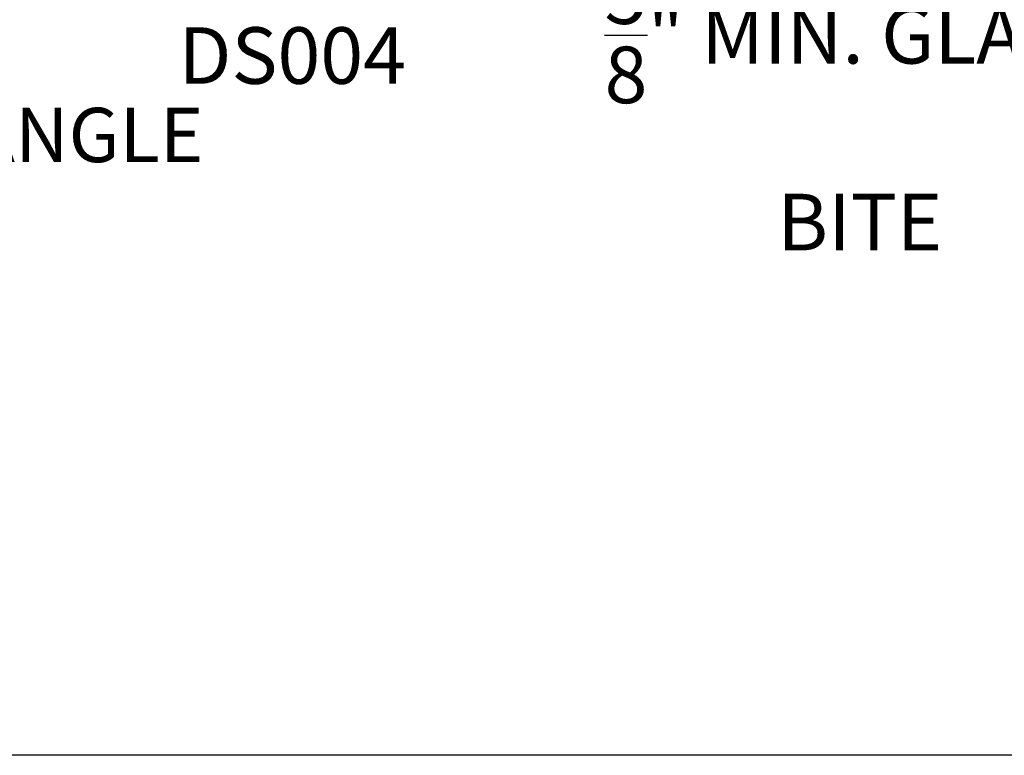
# Model space of a CAD drawing. Units: inches. Extents: x -0.1 to 32.4, y 0 to 43.6.
# Drawn here: x 16.8 to 20.1, y 0 to 2.4 of the extents above; entities that cross this region are included whole.
import ezdxf
from ezdxf import colors
from ezdxf.entities.mleader import LeaderData, LeaderLine
from ezdxf.math import Vec2, Vec3

# ---------------------------------------------------------------- set-up
doc = ezdxf.new("R2010")
doc.units = ezdxf.units.IN
doc.header["$LTSCALE"] = 0.5
doc.header["$MEASUREMENT"] = 0
doc.layers.add('Arcadia-Dim', color=4, linetype='Continuous')
doc.layers.add('Arcadia-Text', color=3, linetype='Continuous')
doc.layers.add('Arcadia-Mview', color=6, linetype='Continuous', plot=False)
doc.styles.get("Standard").update_dxf_attribs({"font": 'ARIALN.TTF'})
doc.dimstyles.get("Standard").update_dxf_attribs({"dimscale": 0, "dimtxt": 0.046875, "dimasz": 0.0625, "dimexe": 0.0625, "dimexo": 0.0625, "dimgap": 0.09, "dimtad": 0, "dimtih": 1, "dimtoh": 1, "dimdec": 4, "dimzin": 0, "dimdsep": 46, "dimlunit": 4, "dimtxsty": 'Standard', "dimcen": 0.046875, "dimadec": 0, "dimazin": 0, "dimtfac": 1, "dimtdec": 4, "dimtofl": 0, "dimtmove": 0, "dimatfit": 3, "dimfxl": 1, "dimtolj": 1, "dimtzin": 0, "dimarcsym": 0})

# ---------------------------------------------------------------- blocks, each defined once
blk = doc.blocks.new('*D84')
at = {"layer": 'Arcadia-Dim', "color": 0, "lineweight": -2}
for p, q in [((21.86430709271153, 4.497242207823035), (21.86430709271153, 1.891922108365861)), ((21.23492803943597, 2.510912852871058), (21.23492803943597, 1.891922108365861)), ((20.98492803943597, 2.141922108365861), (20.68306497668018, 2.141922108365861)), ((22.11430709271153, 2.141922108365861), (22.36430709271153, 2.141922108365861))]:
    blk.add_line(p, q, dxfattribs=at)
at = {"layer": 'Arcadia-Dim', "color": 0, "lineweight": -3}
for points in [[(20.98492803943597, 2.183588775032528), (20.98492803943597, 2.100255441699195), (21.23492803943597, 2.141922108365861)], [(22.11430709271153, 2.183588775032528), (22.11430709271153, 2.100255441699195), (21.86430709271153, 2.141922108365861)]]:
    blk.add_solid(points, dxfattribs=at)
at = {"layer": 'Defpoints', "color": 0, "lineweight": -3}
for p in [(21.86430709271153, 4.747242207823035), (21.23492803943597, 2.760912852871058), (21.23492803943597, 2.141922108365861)]:
    blk.add_point(p, dxfattribs=at)
at = {"layer": 'Arcadia-Dim', "color": 0, "lineweight": -3, "insert": (19.58962790301032, 2.141922108365861), "char_height": 0.1875, "attachment_point": 5}
blk.add_mtext('\\A1;{\\H1x;\\S5/8;}" MIN. GLASS\\PBITE', dxfattribs=at)

msp = doc.modelspace()

# ---------------------------------------------------------------- linework, layer by layer
at = {"layer": 'Arcadia-Mview', "lineweight": -3}
msp.add_lwpolyline([(1.80318835e-08, 37.31832558078888), (32.00000001803188, 37.31832558078888), (32.00000001803188, -5.0751119e-09), (1.80318835e-08, -5.0751119e-09)], close=True, dxfattribs=at)

# ---------------------------------------------------------------- texts
at = {"layer": 'Arcadia-Text', "lineweight": -3}
msp.add_text('DS004', height=0.1875, dxfattribs=at).set_placement((17.33099210188109, 2.224886799259725))

# ---------------------------------------------------------------- dimensions: what is measured, and where the dimension line sits
at = {"layer": 'Arcadia-Dim', "lineweight": -3}
dim = msp.add_linear_dim(base=(21.23492803943597, 2.141922108365861), p1=(21.86430709271153, 4.747242207823035), p2=(21.23492803943597, 2.760912852871058), text='<> MIN. GLASS\\PBITE', dimstyle='Standard', override={"dimscale": 4}, dxfattribs=at)
dim.commit()
dim.dimension.update_dxf_attribs({"geometry": '*D84', "text_midpoint": (19.58962790301032, 2.141922108365861), "dimtype": 160})

# ---------------------------------------------------------------- leaders
at = {"layer": 'Arcadia-Text', "lineweight": -3}
ml = msp.add_multileader_mtext('Standard', dxfattribs=at)
ml.set_content('\\A1;1 {\\H0.7x;\\S1/2;}"X1 {\\H0.7x;\\S3/4;}"X4{\\H0.7x;\\S5/8;}" L-ANGLE\\PSNUG FIT', color=256)
ml.set_leader_properties()
ml.build(insert=Vec2(0, 0))
ml.multileader.update_dxf_attribs({"dogleg_length": 0.36, "arrow_head_size": 0.24})
ctx = ml.context
ctx.base_point, ctx.char_height, ctx.arrow_head_size, ctx.landing_gap_size, ctx.plane_origin = Vec3(14.75100213107788, 2.115029268300891), 0.18, 0.24, 0.18, Vec3(14.18511103684659, 4.471419326439292)
notes = []
notes.append((ctx, [(1, (1, 1, 0), (14.34313768345788, 2.115029268300891), (1, 0), 0.4078644476200008, [(0, [(13.49891610157641, 2.894894738700561)], 0, [])])]))
ctx.mtext.insert, ctx.mtext.flow_direction = Vec3(14.93100213107789, 2.20656405684112), 5
for ctx, leaders in notes:
    for number, flags, end, landing, length, lines in leaders:
        leader = LeaderData()
        leader.index, (leader.has_last_leader_line, leader.has_dogleg_vector, leader.attachment_direction) = number, flags
        leader.last_leader_point, leader.dogleg_vector, leader.dogleg_length = Vec3(end), Vec3(landing), length
        for number, points, colour, breaks in lines:
            line = LeaderLine()
            line.index, line.vertices, line.color, line.breaks = number, Vec3.list(points), colors.encode_raw_color(colour), breaks
            leader.lines.append(line)
        ctx.leaders.append(leader)

doc.saveas('drawing.dxf')
